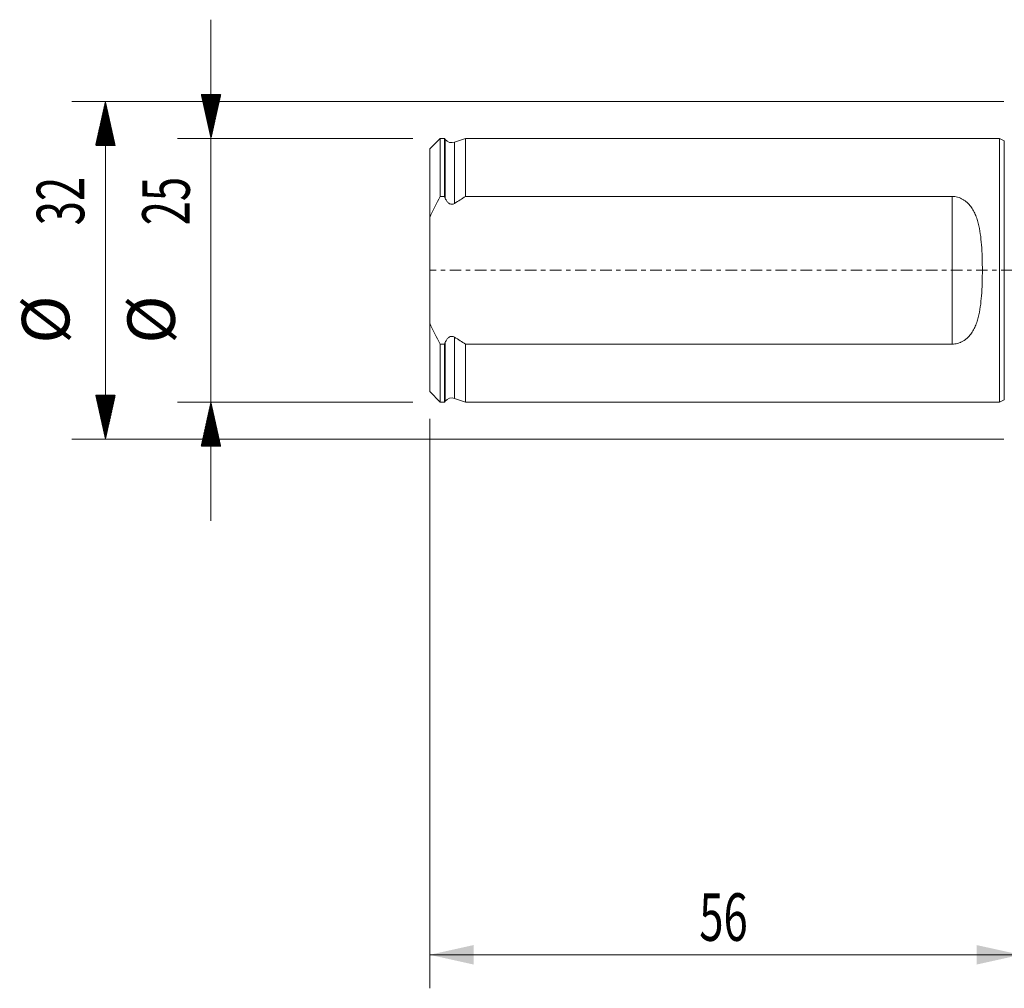
# Model space of a CAD drawing. Units: millimetres. Extents: x -95 to 148, y -95 to 44.
# Drawn here: x -95 to -2, y -68 to 24 of the extents above; entities that cross this region are included whole.
import ezdxf

# ---------------------------------------------------------------- set-up
doc = ezdxf.new("R2010")
doc.units = ezdxf.units.MM
doc.linetypes.add('CENTER', pattern=[47.5, 22, -8.5, 8.5, -8.5])
for name, color, linetype in [('SK1', 4, 'Continuous'), ('SK2', 7, 'Continuous'), ('SK4', 2, 'CENTER')]:
    doc.layers.add(name, color=color, linetype=linetype)
doc.styles.add('iso_b_vert', font='simplex.shx')
doc.dimstyles.get("Standard").update_dxf_attribs({"dimtxt": 0.18, "dimasz": 0.18, "dimexe": 0.18, "dimexo": 0.0625, "dimgap": 0.09, "dimtad": 1, "dimzin": 0, "dimdsep": 52, "dimtxsty": 'Standard', "dimcen": 0.09, "dimadec": 0, "dimazin": 0, "dimtfac": 1, "dimtdec": 4, "dimtofl": 0, "dimtmove": 0, "dimatfit": 3, "dimfxl": 1, "dimtolj": 1, "dimtzin": 0, "dimarcsym": 0})

# ---------------------------------------------------------------- blocks, each defined once
blk = doc.blocks.new('_U1')
at = {"layer": 'SK2', "lineweight": 13}
for p, q in [((-56, -14.0875), (-56, -68.037239)), ((0, -17.5875), (0, -68.037239)), ((-56, -64.862239), (0, -64.862239))]:
    blk.add_line(p, q, dxfattribs=at)
at = {"layer": 'SK2', "lineweight": 18}
for points in [[(-56, -64.862239), (-51.825003, -63.936664), (-51.824997, -65.787814)], [(0, -64.862239), (-4.174997, -65.787814), (-4.175003, -63.936664)]]:
    blk.add_solid(points, dxfattribs=at)
at = {"layer": 'SK2', "lineweight": 18, "insert": (-30.449242, -63.534567), "char_height": 4.5, "attachment_point": 7, "line_spacing_factor": 1.084337, "style": 'iso_b_vert'}
blk.add_mtext('\\W0.6740;56', dxfattribs=at)

msp = doc.modelspace()

# ---------------------------------------------------------------- hatches: boundary and pattern name
at = {"layer": 'SK2', "lineweight": 13}
h = msp.add_hatch(dxfattribs=at)
h.set_pattern_fill('ANSI31', color=256, scale=0.0062, style=0)
h.paths.add_polyline_path([(-86.725, 16), (-85.799, 11.825), (-87.651, 11.825)])
h = msp.add_hatch(dxfattribs=at)
h.set_pattern_fill('ANSI31', color=256, scale=0.0062, style=0)
h.paths.add_polyline_path([(-76.725, 12.5), (-77.651, 16.675), (-75.799, 16.675)])
h = msp.add_hatch(dxfattribs=at)
h.set_pattern_fill('ANSI31', color=256, scale=0.0062, style=0)
h.paths.add_polyline_path([(-86.725, -16), (-87.651, -11.825), (-85.799, -11.825)])
h = msp.add_hatch(dxfattribs=at)
h.set_pattern_fill('ANSI31', color=256, scale=0.0062, style=0)
h.paths.add_polyline_path([(-76.725, -12.5), (-75.799, -16.675), (-77.651, -16.675)])

# ---------------------------------------------------------------- linework, layer by layer
at = {"layer": 'SK1', "lineweight": 13}
for p, q in [((-55, 12.497), (-56, 11.497)), ((-55, 6.999), (-55, 12.497)), ((-54.6, 12.497), (-55, 12.497)), ((-54.6, 6.999), (-54.6, 12.497)), ((-54.516, 12.393), (-54.6, 12.497)), ((-54.516, 12.393), (-54.516, 6.812)), ((-52.6, 12.497), (-53.634, 12.14)), ((-53.634, 12.14), (-53.634, 6.34)), ((-52.6, 12.497), (-52.6, 6.999)), ((-2, 12.497), (-52.6, 12.497)), ((-2, -12.497), (-2, 12.497)), ((-1.544, 12.284), (-2, 12.497)), ((-1.544, -12.284), (-1.544, 12.284)), ((-56, 4.999), (-56, 11.497)), ((-55, 6.999), (-54.6, 6.999)), ((-52.6, 6.999), (-6.5, 6.999)), ((-6.5, -6.999), (-6.5, 6.999)), ((-56, 4.999), (-56, -4.999)), ((-56, -11.497), (-56, -4.999)), ((-53.634, -6.34), (-53.634, -12.14)), ((-54.6, -6.999), (-55, -6.999)), ((-55, -12.497), (-55, -6.999)), ((-54.6, -12.497), (-54.6, -6.999)), ((-54.516, -6.812), (-54.516, -12.393)), ((-6.5, -6.999), (-52.6, -6.999)), ((-52.6, -6.999), (-52.6, -12.497)), ((-56, -11.497), (-55, -12.497)), ((-55, -12.497), (-54.6, -12.497)), ((-54.6, -12.497), (-54.516, -12.393)), ((-53.634, -12.14), (-52.6, -12.497)), ((-52.6, -12.497), (-2, -12.497)), ((-2, -12.497), (-1.544, -12.284))]:
    msp.add_line(p, q, dxfattribs=at)
for centre, start, end in [((-53.895, 12.897), 219, 289.018), ((-53.895, -12.897), 70.982, 141)]:
    msp.add_arc(centre, 0.8, start, end, dxfattribs=at)
for points in [[(-56, 4.999), (-55.701, 5.685), (-55.364, 6.349), (-55, 6.999)], [(-54.6, 6.999), (-54.572, 6.936), (-54.544, 6.874), (-54.516, 6.812)], [(-53.634, 6.34), (-53.293, 6.565), (-52.948, 6.784), (-52.6, 6.999)], [(-55, -6.999), (-55.365, -6.347), (-55.703, -5.683), (-56, -4.999)], [(-52.6, -6.999), (-52.948, -6.784), (-53.293, -6.565), (-53.634, -6.34)], [(-54.516, -6.812), (-54.544, -6.874), (-54.572, -6.936), (-54.6, -6.999)]]:
    msp.add_open_spline(points, degree=3, dxfattribs=at)
for points, knots in [([(-54.516, 6.812), (-54.477, 6.725), (-54.431, 6.639), (-54.319, 6.483), (-54.253, 6.41), (-54.136, 6.326), (-54.094, 6.302), (-54.003, 6.268), (-53.955, 6.258), (-53.859, 6.255), (-53.81, 6.262), (-53.718, 6.292), (-53.674, 6.314), (-53.634, 6.34)], [0, 0, 0, 0, 0.25, 0.25, 0.5, 0.5, 0.625, 0.625, 0.75, 0.75, 0.875, 0.875, 1, 1, 1, 1]), ([(-6.5, 6.999), (-6.316, 6.999), (-6.137, 6.974), (-5.878, 6.903), (-5.792, 6.874), (-5.629, 6.806), (-5.551, 6.767), (-5.401, 6.681), (-5.328, 6.634), (-5.189, 6.532), (-5.124, 6.478), (-4.937, 6.309), (-4.827, 6.185), (-4.676, 5.985), (-4.629, 5.916), (-4.539, 5.776), (-4.497, 5.705), (-4.379, 5.487), (-4.31, 5.337), (-4.186, 5.029), (-4.132, 4.87), (-4.034, 4.545), (-3.992, 4.38), (-3.881, 3.882), (-3.826, 3.542), (-3.74, 2.853), (-3.71, 2.502), (-3.675, 1.969), (-3.666, 1.789), (-3.65, 1.432), (-3.644, 1.253), (-3.629, 0.716), (-3.62, 0.001), (-3.629, -0.714), (-3.644, -1.25), (-3.65, -1.428), (-3.666, -1.786), (-3.675, -1.965), (-3.71, -2.499), (-3.74, -2.85), (-3.826, -3.541), (-3.88, -3.88), (-3.992, -4.38), (-4.035, -4.546), (-4.131, -4.87), (-4.186, -5.028), (-4.31, -5.337), (-4.379, -5.487), (-4.498, -5.706), (-4.54, -5.778), (-4.63, -5.918), (-4.677, -5.986), (-4.826, -6.184), (-4.936, -6.308), (-5.124, -6.479), (-5.19, -6.533), (-5.327, -6.634), (-5.399, -6.68), (-5.549, -6.766), (-5.628, -6.805), (-5.792, -6.873), (-5.875, -6.902), (-6.047, -6.949), (-6.136, -6.968), (-6.316, -6.992), (-6.408, -6.999), (-6.5, -6.999)], [0, 0, 0, 0, 0.03125, 0.03125, 0.046875, 0.046875, 0.0625, 0.0625, 0.078125, 0.078125, 0.09375, 0.09375, 0.125, 0.125, 0.140625, 0.140625, 0.15625, 0.15625, 0.1875, 0.1875, 0.21875, 0.21875, 0.25, 0.25, 0.3125, 0.3125, 0.375, 0.375, 0.40625, 0.40625, 0.4375, 0.4375, 0.5, 0.5625, 0.5625, 0.59375, 0.59375, 0.625, 0.625, 0.6875, 0.6875, 0.75, 0.75, 0.78125, 0.78125, 0.8125, 0.8125, 0.84375, 0.84375, 0.859375, 0.859375, 0.875, 0.875, 0.90625, 0.90625, 0.921875, 0.921875, 0.9375, 0.9375, 0.953125, 0.953125, 0.96875, 0.96875, 0.984375, 0.984375, 1, 1, 1, 1]), ([(-53.634, -6.34), (-53.674, -6.314), (-53.718, -6.292), (-53.81, -6.262), (-53.858, -6.255), (-53.954, -6.258), (-54.003, -6.268), (-54.093, -6.302), (-54.136, -6.326), (-54.253, -6.41), (-54.319, -6.483), (-54.431, -6.639), (-54.477, -6.725), (-54.516, -6.812)], [0, 0, 0, 0, 0.125, 0.125, 0.25, 0.25, 0.375, 0.375, 0.5, 0.5, 0.75, 0.75, 1, 1, 1, 1])]:
    msp.add_open_spline(points, degree=3, knots=knots, dxfattribs=at)
at = {"layer": 'SK2', "lineweight": 13}
for p, q in [((-76.725, 23.75), (-76.725, -23.75)), ((-1.587, 16), (-89.9, 16)), ((-86.725, -16), (-86.725, 16)), ((-57.587, 12.5), (-79.9, 12.5)), ((-57.587, -12.5), (-79.9, -12.5)), ((-1.587, -16), (-89.9, -16))]:
    msp.add_line(p, q, dxfattribs=at)
at = {"layer": 'SK4', "lineweight": 13, "ltscale": 0.05}
msp.add_line((118, 0), (-56, 0), dxfattribs=at)

# ---------------------------------------------------------------- texts
at = {"layer": 'SK2', "lineweight": 18, "char_height": 4.5, "attachment_point": 7, "rotation": 90, "line_spacing_factor": 1.084337, "style": 'iso_b_vert'}
for s, insert in [('\\W0.6740;32', (-88.737, 4.265)), ('\\W0.6740;25', (-78.737, 4.265)), ('%%c', (-88.737, -6.949)), ('%%c', (-78.737, -6.949))]:
    msp.add_mtext(s, dxfattribs=dict(at, insert=insert))

# ---------------------------------------------------------------- dimensions: what is measured, and where the dimension line sits
at = {"layer": 'SK2', "lineweight": 18}
dim = msp.add_linear_dim(base=(0, -64.862), p1=(-56, -12.5), p2=(0, -16), dimstyle='Standard', override={"dimtxt": 4.5, "dimasz": 4.175, "dimexe": 3.175, "dimexo": 1.5875, "dimgap": 2.25, "dimtad": 1, "dimtih": 1, "dimtoh": 0, "dimdec": 1, "dimlfac": 1, "dimzin": 8, "dimdsep": 46, "dimlunit": 2, "dimpost": '<>', "dimtxsty": 'iso_b_vert', "dimsah": 1, "dimse1": 0, "dimse2": 0, "dimsd1": 0, "dimsd2": 0, "dimclrd": 9, "dimclre": 150, "dimclrt": 43, "dimtol": 0, "dimtm": -0.1, "dimtfac": 0.777778, "dimtdec": 2, "dimtofl": 1, "dimtmove": 0, "dimtzin": 8, "dimlwd": 13, "dimlwe": 13}, dxfattribs=at)
dim.commit()
dim.dimension.update_dxf_attribs({"geometry": '_U1', "text_midpoint": (-28, -64.862)})

doc.saveas('drawing.dxf')
